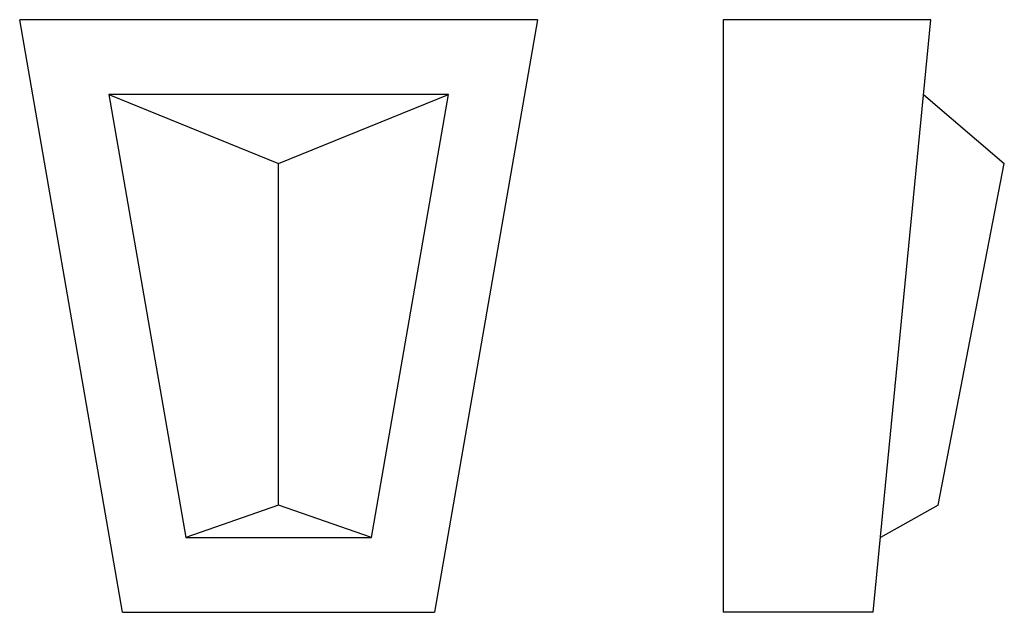
# Model space of a CAD drawing. Units: millimetres. Extents: x 3 to 397, y 0 to 237.
import ezdxf

# ---------------------------------------------------------------- set-up
doc = ezdxf.new("R2010")
doc.units = ezdxf.units.MM

msp = doc.modelspace()

# ---------------------------------------------------------------- linework, layer by layer
at = {"color": 102, "linetype": 'Continuous', "lineweight": 25}
for p, q in [((44.63, 0.41), (3.48, 237.41)), ((210.48, 237.41), (3.48, 237.41)), ((210.48, 237.41), (169.33, 0.41)), ((284.74, 237.41), (284.74, 0.41)), ((367.74, 237.41), (284.74, 237.41)), ((344.74, 0.41), (367.74, 237.41)), ((39.11, 207.55), (69.89, 30.27)), ((39.11, 207.55), (106.98, 179.95)), ((174.85, 207.55), (39.11, 207.55)), ((106.98, 179.95), (174.85, 207.55)), ((144.07, 30.27), (174.85, 207.55)), ((364.84, 207.55), (397.1, 179.95)), ((106.98, 43.29), (106.98, 179.95)), ((370.7, 43.29), (397.1, 179.95)), ((106.98, 43.29), (69.89, 30.27)), ((144.07, 30.27), (106.98, 43.29)), ((370.7, 43.29), (347.64, 30.27)), ((69.89, 30.27), (144.07, 30.27)), ((44.63, 0.41), (169.33, 0.41)), ((344.74, 0.41), (284.74, 0.41))]:
    msp.add_line(p, q, dxfattribs=at)

doc.saveas('drawing.dxf')
